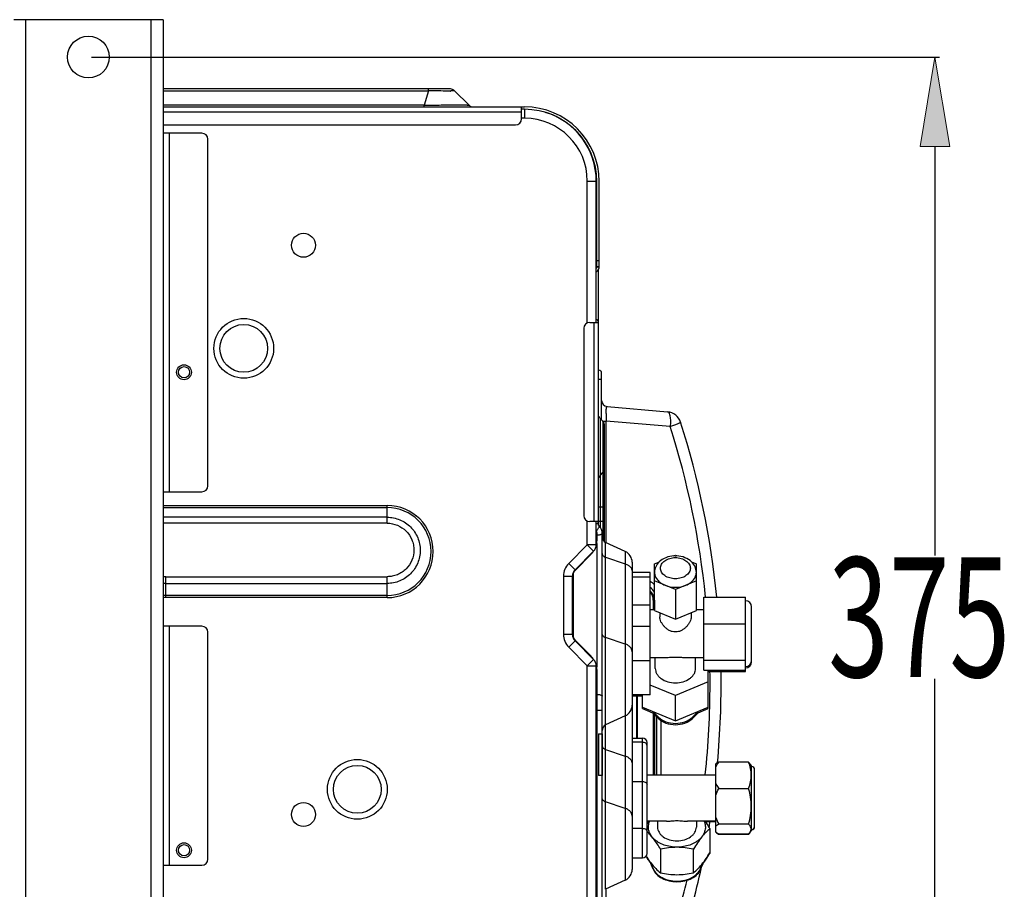
# Model space of a CAD drawing. Units: millimetres. Extents: x 0 to 297, y 24 to 186.
# Drawn here: x 154 to 168, y 151 to 163 of the extents above; entities that cross this region are included whole.
import ezdxf

# ---------------------------------------------------------------- set-up
doc = ezdxf.new("R2010")
doc.units = ezdxf.units.MM
doc.header["$MEASUREMENT"] = 0
doc.layers.get('0').update_dxf_attribs({"lineweight": 0})
doc.layers.add('00_COMPONENTS', color=7, linetype='Continuous', lineweight=0)
doc.layers.add('20_ALL_FEATURES', color=7, linetype='Continuous', lineweight=0)

# ---------------------------------------------------------------- blocks, each defined once
blk = doc.blocks.new('Block_1')
at = {"true_color": 0x00ff00, "transparency": 33554687}
h = blk.add_hatch(color=3, dxfattribs=at)
h.dxf.hatch_style = 2
h.paths.add_polyline_path([(167.273, 161.296), (166.844, 161.296), (167.058, 162.582)])
h = blk.add_hatch(color=3, dxfattribs=at)
h.dxf.hatch_style = 2
h.paths.add_polyline_path([(166.844, 147.784), (167.273, 147.784), (167.058, 146.497)])
at = {"color": 3, "lineweight": 25, "true_color": 0x00ff00}
for p, q in [((154.946, 162.582), (167.123, 162.582)), ((167.058, 161.296), (167.058, 155.425)), ((167.058, 147.784), (167.058, 153.655)), ((154.946, 146.497), (167.123, 146.497))]:
    blk.add_line(p, q, dxfattribs=at)
for points in [[(167.273, 161.296), (166.844, 161.296), (167.058, 162.582), (167.058, 162.582)], [(166.844, 147.784), (167.273, 147.784), (167.058, 146.497), (167.058, 146.497)]]:
    blk.add_lwpolyline(points, close=True)
at = {"insert": (165.525, 153.682), "char_height": 0.2, "attachment_point": 7}
blk.add_mtext('\\C3;\\c65280;\\FMyriad Pro|b0|i0|c1;\\H1.715976;\\W0.670000;375', dxfattribs=at)

msp = doc.modelspace()

# ---------------------------------------------------------------- linework, layer by layer
at = {"layer": '00_COMPONENTS', "color": 18, "lineweight": 25, "true_color": 0x000000}
for p, q in [((160.101, 162.124), (155.975, 162.124)), ((155.975, 162.098), (159.788, 162.098)), ((159.788, 162.098), (159.722, 161.891)), ((159.788, 162.098), (159.788, 162.124)), ((160.161, 162.098), (160.368, 161.891)), ((159.722, 161.891), (155.975, 161.891)), ((159.722, 161.866), (159.722, 161.891)), ((155.975, 161.866), (161.166, 161.866)), ((155.975, 161.798), (161.123, 161.798)), ((161.123, 161.695), (161.123, 161.866)), ((161.166, 161.832), (161.123, 161.832)), ((161.166, 161.832), (161.166, 161.703)), ((155.975, 161.609), (161.037, 161.609)), ((161.166, 161.703), (161.123, 161.703)), ((162.066, 160.802), (162.195, 160.802)), ((162.066, 158.766), (162.066, 160.802)), ((162.195, 158.773), (162.195, 160.802)), ((162.195, 160.794), (162.204, 160.794)), ((162.204, 159.568), (162.204, 160.794)), ((162.238, 159.57), (162.238, 160.794)), ((162.238, 159.657), (162.204, 159.657)), ((162.204, 159.587), (162.195, 159.587)), ((162.197, 159.573), (162.195, 159.587)), ((162.219, 159.52), (162.195, 159.496)), ((162.198, 159.57), (162.197, 159.573)), ((162.198, 159.569), (162.198, 159.57)), ((162.201, 159.562), (162.2, 159.562)), ((162.203, 159.563), (162.202, 159.563)), ((162.238, 159.571), (162.204, 159.569)), ((162.204, 159.571), (162.238, 159.571)), ((162.101, 158.773), (162.229, 158.773)), ((162.161, 158.773), (162.161, 155.912)), ((162.229, 155.858), (162.229, 158.773)), ((162.015, 158.688), (162.015, 155.998)), ((162.229, 157.958), (162.272, 157.958)), ((162.272, 157.371), (162.272, 158.044)), ((162.351, 157.566), (163.22, 157.49)), ((162.29, 157.353), (162.254, 157.389)), ((162.254, 155.828), (162.254, 157.389)), ((162.287, 157.356), (162.336, 157.356)), ((162.29, 157.353), (162.29, 155.654)), ((163.257, 157.276), (162.336, 157.356)), ((162.336, 155.612), (162.336, 157.356)), ((162.315, 155.624), (162.315, 157.292)), ((162.254, 156.581), (162.29, 156.617)), ((155.975, 156.145), (159.192, 156.145)), ((155.975, 156.114), (159.192, 156.114)), ((159.192, 155.89), (159.192, 156.145)), ((162.232, 156.127), (162.315, 156.127)), ((159.192, 155.975), (155.975, 155.975)), ((159.193, 155.89), (155.975, 155.89)), ((162.066, 155.58), (162.066, 155.92)), ((162.315, 155.912), (162.101, 155.912)), ((162.195, 155.58), (162.195, 155.912)), ((162.206, 155.662), (162.206, 155.722)), ((162.281, 150.506), (162.281, 155.743)), ((161.799, 155.312), (162.066, 155.58)), ((162.195, 155.58), (162.066, 155.58)), ((162.066, 155.58), (162.157, 155.489)), ((162.203, 155.598), (162.203, 153.826)), ((162.611, 155.484), (162.33, 155.615)), ((162.33, 150.634), (162.33, 155.615)), ((161.89, 155.221), (162.157, 155.489)), ((162.121, 155.445), (161.897, 155.217)), ((162.121, 155.445), (162.119, 155.448)), ((162.33, 155.4), (162.611, 155.307)), ((162.611, 155.484), (162.611, 150.765)), ((161.89, 155.221), (161.799, 155.312)), ((162.71, 155.329), (162.71, 153.279)), ((156.015, 155.122), (159.192, 155.122)), ((156.015, 154.822), (156.015, 155.122)), ((159.192, 154.822), (159.192, 155.122)), ((161.723, 155.13), (161.852, 155.13)), ((161.723, 155.13), (161.723, 154.293)), ((161.852, 154.293), (161.852, 155.13)), ((161.866, 154.285), (161.866, 155.139)), ((156.015, 155.025), (159.192, 155.025)), ((159.192, 154.853), (156.015, 154.853)), ((159.192, 154.822), (156.015, 154.822)), ((163.014, 154.785), (163.031, 154.785)), ((163.014, 154.785), (163.014, 154.647)), ((163.029, 154.785), (163.029, 154.647)), ((161.852, 154.293), (161.723, 154.293)), ((162.611, 154.155), (162.33, 154.247)), ((161.799, 154.111), (161.89, 154.202)), ((162.066, 153.843), (161.799, 154.111)), ((162.157, 153.934), (161.89, 154.202)), ((161.897, 154.208), (161.891, 154.201)), ((161.897, 154.208), (162.121, 153.979)), ((162.157, 153.934), (162.066, 153.843)), ((162.066, 153.843), (162.195, 153.843)), ((162.066, 150.329), (162.066, 153.843)), ((162.195, 150.336), (162.195, 153.843)), ((162.206, 150.506), (162.206, 153.763)), ((162.773, 153.408), (162.773, 152.804)), ((162.786, 152.804), (162.786, 153.408)), ((162.71, 153.278), (162.71, 150.92)), ((162.195, 153.206), (162.281, 153.206)), ((162.611, 153.124), (162.33, 152.993)), ((163.014, 153.16), (163.014, 152.277)), ((163.029, 153.145), (163.029, 152.277)), ((163.066, 152.277), (163.066, 153.109)), ((163.129, 152.277), (163.129, 153.055)), ((162.33, 152.64), (162.611, 152.547)), ((162.611, 151.795), (162.33, 151.888)), ((162.611, 150.765), (162.33, 150.634)), ((162.336, 149.81), (162.336, 150.636))]:
    msp.add_line(p, q, dxfattribs=at)
msp.add_lwpolyline([(162.237, 155.848), (162.237, 155.849), (162.236, 155.85)], dxfattribs=at)
for centre, radius in [((157.991, 159.88), 0.172), ((156.276, 158.057), 0.0809), ((157.991, 151.709), 0.172), ((156.276, 151.194), 0.0809)]:
    msp.add_circle(centre, radius, dxfattribs=at)
for points, knots in [([(160.096, 162.094), (160.051, 162.094), (160.006, 162.094), (159.961, 162.095), (159.904, 162.096), (159.846, 162.097), (159.788, 162.098)], [0, 0, 0, 0, 1, 1, 1, 2, 2, 2, 2]), ([(160.161, 162.098), (160.162, 162.098), (160.16, 162.097), (160.159, 162.097), (160.157, 162.097), (160.156, 162.097), (160.155, 162.097), (160.153, 162.096), (160.151, 162.096), (160.149, 162.096), (160.146, 162.096), (160.144, 162.096), (160.141, 162.096), (160.138, 162.095), (160.135, 162.095), (160.132, 162.095), (160.123, 162.095), (160.115, 162.095), (160.107, 162.095)], [0, 0, 0, 0, 1, 1, 1, 2, 2, 2, 3, 3, 3, 4, 4, 4, 5, 5, 5, 6, 6, 6, 6]), ([(159.722, 161.891), (159.764, 161.892), (159.806, 161.892), (159.848, 161.893), (159.888, 161.893), (159.929, 161.894), (159.969, 161.894), (160.006, 161.895), (160.043, 161.895), (160.081, 161.895), (160.098, 161.895), (160.115, 161.895), (160.131, 161.895), (160.147, 161.895), (160.163, 161.896), (160.178, 161.896), (160.193, 161.896), (160.207, 161.895), (160.221, 161.895), (160.233, 161.895), (160.246, 161.895), (160.259, 161.895), (160.269, 161.895), (160.28, 161.895), (160.291, 161.895), (160.3, 161.895), (160.309, 161.895), (160.318, 161.894), (160.325, 161.894), (160.332, 161.894), (160.339, 161.894), (160.342, 161.894), (160.345, 161.893), (160.348, 161.893), (160.35, 161.893), (160.353, 161.893), (160.355, 161.893), (160.357, 161.893), (160.359, 161.893), (160.36, 161.893), (160.362, 161.892), (160.363, 161.892), (160.365, 161.892), (160.365, 161.892), (160.366, 161.892), (160.367, 161.892), (160.368, 161.892), (160.368, 161.892), (160.368, 161.891)], [0, 0, 0, 0, 1, 1, 1, 2, 2, 2, 3, 3, 3, 4, 4, 4, 5, 5, 5, 6, 6, 6, 7, 7, 7, 8, 8, 8, 9, 9, 9, 10, 10, 10, 11, 11, 11, 12, 12, 12, 13, 13, 13, 14, 14, 14, 15, 15, 15, 16, 16, 16, 16]), ([(162.066, 160.802), (162.066, 161.3), (161.663, 161.703), (161.166, 161.703), (161.166, 161.703), (161.166, 161.703), (161.166, 161.703)], [0, 0, 0, 0, 1, 1, 1, 2, 2, 2, 2]), ([(162.197, 159.547), (162.197, 159.548), (162.198, 159.549), (162.198, 159.55), (162.2, 159.554), (162.2, 159.558), (162.199, 159.562)], [0, 0, 0, 0, 1, 1, 1, 2, 2, 2, 2]), ([(162.335, 157.465), (162.336, 157.48), (162.336, 157.494), (162.338, 157.508), (162.338, 157.514), (162.338, 157.52), (162.339, 157.526), (162.34, 157.531), (162.34, 157.535), (162.341, 157.54), (162.342, 157.544), (162.342, 157.548), (162.343, 157.551), (162.344, 157.554), (162.344, 157.557), (162.345, 157.559), (162.346, 157.56), (162.346, 157.561), (162.347, 157.562), (162.347, 157.563), (162.347, 157.564), (162.348, 157.564), (162.349, 157.565), (162.35, 157.566), (162.351, 157.566)], [0, 0, 0, 0, 1, 1, 1, 2, 2, 2, 3, 3, 3, 4, 4, 4, 5, 5, 5, 6, 6, 6, 7, 7, 7, 8, 8, 8, 8]), ([(163.22, 157.49), (163.229, 157.489), (163.235, 157.48), (163.24, 157.472), (163.241, 157.469), (163.243, 157.466), (163.244, 157.463), (163.245, 157.459), (163.246, 157.456), (163.247, 157.452), (163.25, 157.443), (163.252, 157.434), (163.253, 157.425), (163.255, 157.415), (163.257, 157.404), (163.258, 157.393), (163.259, 157.381), (163.259, 157.369), (163.26, 157.357), (163.26, 157.343), (163.26, 157.33), (163.259, 157.317), (163.259, 157.303), (163.258, 157.29), (163.257, 157.276)], [0, 0, 0, 0, 1, 1, 1, 2, 2, 2, 3, 3, 3, 4, 4, 4, 5, 5, 5, 6, 6, 6, 7, 7, 7, 8, 8, 8, 8]), ([(163.406, 157.341), (163.406, 157.34), (163.406, 157.34), (163.406, 157.339), (163.405, 157.338), (163.405, 157.338), (163.404, 157.337), (163.402, 157.335), (163.399, 157.333), (163.397, 157.332), (163.392, 157.329), (163.388, 157.327), (163.384, 157.325), (163.378, 157.322), (163.372, 157.32), (163.366, 157.317), (163.359, 157.314), (163.351, 157.311), (163.344, 157.308), (163.335, 157.304), (163.327, 157.301), (163.318, 157.298), (163.308, 157.294), (163.298, 157.29), (163.289, 157.287), (163.278, 157.283), (163.268, 157.279), (163.257, 157.276)], [0, 0, 0, 0, 1, 1, 1, 2, 2, 2, 3, 3, 3, 4, 4, 4, 5, 5, 5, 6, 6, 6, 7, 7, 7, 8, 8, 8, 9, 9, 9, 9]), ([(159.192, 154.822), (159.557, 154.822), (159.853, 155.118), (159.854, 155.483), (159.854, 155.848), (159.558, 156.144), (159.193, 156.145), (159.193, 156.145), (159.193, 156.145), (159.192, 156.145)], [0, 0, 0, 0, 1, 1, 1, 2, 2, 2, 3, 3, 3, 3]), ([(159.192, 154.853), (159.541, 154.853), (159.823, 155.135), (159.823, 155.484), (159.823, 155.832), (159.541, 156.114), (159.192, 156.114), (159.192, 156.114), (159.192, 156.114), (159.192, 156.114)], [0, 0, 0, 0, 1, 1, 1, 2, 2, 2, 3, 3, 3, 3]), ([(159.192, 155.975), (159.254, 155.975), (159.317, 155.963), (159.374, 155.939), (159.432, 155.915), (159.484, 155.88), (159.528, 155.836), (159.572, 155.792), (159.607, 155.739), (159.631, 155.682), (159.655, 155.624), (159.667, 155.562), (159.667, 155.5), (159.667, 155.438), (159.655, 155.376), (159.631, 155.319), (159.607, 155.261), (159.572, 155.208), (159.528, 155.165), (159.484, 155.121), (159.432, 155.085), (159.374, 155.061), (159.317, 155.038), (159.254, 155.025), (159.192, 155.025)], [0, 0, 0, 0, 1, 1, 1, 2, 2, 2, 3, 3, 3, 4, 4, 4, 5, 5, 5, 6, 6, 6, 7, 7, 7, 8, 8, 8, 8]), ([(159.193, 155.89), (159.242, 155.89), (159.293, 155.88), (159.339, 155.86), (159.386, 155.841), (159.428, 155.813), (159.464, 155.777), (159.499, 155.742), (159.528, 155.699), (159.547, 155.653), (159.556, 155.629), (159.564, 155.605), (159.569, 155.581), (159.574, 155.556), (159.576, 155.531), (159.576, 155.506), (159.576, 155.456), (159.566, 155.405), (159.547, 155.359), (159.528, 155.312), (159.499, 155.27), (159.464, 155.234), (159.446, 155.217), (159.427, 155.201), (159.406, 155.187), (159.385, 155.173), (159.362, 155.161), (159.339, 155.151), (159.316, 155.142), (159.292, 155.134), (159.267, 155.129), (159.243, 155.124), (159.218, 155.122), (159.192, 155.122)], [0, 0, 0, 0, 1, 1, 1, 2, 2, 2, 3, 3, 3, 4, 4, 4, 5, 5, 5, 6, 6, 6, 7, 7, 7, 8, 8, 8, 9, 9, 9, 10, 10, 10, 11, 11, 11, 11]), ([(162.195, 155.88), (162.198, 155.881), (162.202, 155.882), (162.205, 155.884), (162.207, 155.885), (162.209, 155.886), (162.211, 155.888), (162.213, 155.889), (162.214, 155.89), (162.215, 155.892), (162.216, 155.893), (162.217, 155.895), (162.217, 155.896)], [0, 0, 0, 0, 1, 1, 1, 2, 2, 2, 3, 3, 3, 4, 4, 4, 4]), ([(162.196, 155.78), (162.198, 155.781), (162.199, 155.783), (162.2, 155.784), (162.204, 155.789), (162.208, 155.794), (162.212, 155.799)], [0, 0, 0, 0, 1, 1, 1, 2, 2, 2, 2]), ([(162.212, 155.799), (162.216, 155.804), (162.22, 155.809), (162.224, 155.815), (162.227, 155.819), (162.23, 155.824), (162.233, 155.829), (162.234, 155.831), (162.235, 155.833), (162.235, 155.835), (162.236, 155.837), (162.237, 155.839), (162.237, 155.84), (162.237, 155.842), (162.238, 155.843), (162.238, 155.845), (162.238, 155.846), (162.238, 155.847), (162.237, 155.848)], [0, 0, 0, 0, 1, 1, 1, 2, 2, 2, 3, 3, 3, 4, 4, 4, 5, 5, 5, 6, 6, 6, 6]), ([(162.196, 155.78), (162.198, 155.771), (162.201, 155.762), (162.202, 155.753), (162.203, 155.748), (162.204, 155.743), (162.205, 155.738), (162.205, 155.733), (162.206, 155.727), (162.206, 155.722)], [0, 0, 0, 0, 1, 1, 1, 2, 2, 2, 3, 3, 3, 3]), ([(162.206, 155.722), (162.208, 155.722), (162.21, 155.722), (162.212, 155.722), (162.218, 155.723), (162.224, 155.723), (162.229, 155.724)], [0, 0, 0, 0, 1, 1, 1, 2, 2, 2, 2]), ([(162.229, 155.724), (162.236, 155.724), (162.243, 155.725), (162.25, 155.727), (162.253, 155.727), (162.256, 155.728), (162.259, 155.729), (162.262, 155.73), (162.264, 155.731), (162.267, 155.731), (162.269, 155.732), (162.271, 155.733), (162.273, 155.734), (162.275, 155.735), (162.276, 155.736), (162.277, 155.737), (162.278, 155.738), (162.279, 155.739), (162.28, 155.74), (162.281, 155.741), (162.281, 155.742), (162.281, 155.743)], [0, 0, 0, 0, 1, 1, 1, 2, 2, 2, 3, 3, 3, 4, 4, 4, 5, 5, 5, 6, 6, 6, 7, 7, 7, 7]), ([(162.281, 155.455), (162.281, 155.449), (162.282, 155.443), (162.284, 155.438), (162.287, 155.432), (162.29, 155.427), (162.294, 155.422), (162.299, 155.417), (162.304, 155.413), (162.31, 155.409), (162.316, 155.405), (162.323, 155.402), (162.33, 155.4)], [0, 0, 0, 0, 1, 1, 1, 2, 2, 2, 3, 3, 3, 4, 4, 4, 4]), ([(162.611, 155.307), (162.625, 155.302), (162.639, 155.296), (162.651, 155.288), (162.663, 155.281), (162.674, 155.273), (162.683, 155.262), (162.691, 155.253), (162.698, 155.243), (162.703, 155.231), (162.705, 155.226), (162.707, 155.22), (162.708, 155.214), (162.709, 155.209), (162.71, 155.203), (162.71, 155.197)], [0, 0, 0, 0, 1, 1, 1, 2, 2, 2, 3, 3, 3, 4, 4, 4, 5, 5, 5, 5]), ([(161.866, 155.139), (161.866, 155.154), (161.869, 155.168), (161.874, 155.181), (161.879, 155.194), (161.887, 155.207), (161.897, 155.217)], [0, 0, 0, 0, 1, 1, 1, 2, 2, 2, 2]), ([(161.897, 154.208), (161.887, 154.218), (161.879, 154.23), (161.874, 154.243), (161.869, 154.256), (161.866, 154.271), (161.866, 154.285)], [0, 0, 0, 0, 1, 1, 1, 2, 2, 2, 2]), ([(162.33, 154.247), (162.323, 154.249), (162.316, 154.252), (162.31, 154.256), (162.304, 154.26), (162.299, 154.264), (162.294, 154.269), (162.29, 154.274), (162.287, 154.279), (162.284, 154.285), (162.282, 154.29), (162.281, 154.296), (162.281, 154.302)], [0, 0, 0, 0, 1, 1, 1, 2, 2, 2, 3, 3, 3, 4, 4, 4, 4]), ([(162.71, 154.045), (162.71, 154.05), (162.709, 154.056), (162.708, 154.062), (162.707, 154.068), (162.705, 154.073), (162.703, 154.079), (162.698, 154.09), (162.691, 154.101), (162.683, 154.11), (162.674, 154.12), (162.663, 154.129), (162.651, 154.136), (162.639, 154.144), (162.625, 154.15), (162.611, 154.155)], [0, 0, 0, 0, 1, 1, 1, 2, 2, 2, 3, 3, 3, 4, 4, 4, 5, 5, 5, 5]), ([(162.206, 153.434), (162.208, 153.433), (162.21, 153.433), (162.212, 153.433), (162.218, 153.433), (162.224, 153.432), (162.229, 153.432)], [0, 0, 0, 0, 1, 1, 1, 2, 2, 2, 2]), ([(162.229, 153.432), (162.236, 153.431), (162.244, 153.43), (162.25, 153.428), (162.253, 153.427), (162.256, 153.426), (162.259, 153.425), (162.262, 153.424), (162.264, 153.423), (162.267, 153.422), (162.269, 153.421), (162.271, 153.42), (162.273, 153.419), (162.274, 153.418), (162.276, 153.417), (162.277, 153.416), (162.278, 153.415), (162.279, 153.414), (162.28, 153.412), (162.28, 153.411), (162.281, 153.41), (162.281, 153.409)], [0, 0, 0, 0, 1, 1, 1, 2, 2, 2, 3, 3, 3, 4, 4, 4, 5, 5, 5, 6, 6, 6, 7, 7, 7, 7]), ([(162.281, 152.695), (162.281, 152.689), (162.282, 152.683), (162.284, 152.678), (162.287, 152.672), (162.29, 152.667), (162.294, 152.662), (162.299, 152.657), (162.304, 152.653), (162.31, 152.649), (162.316, 152.645), (162.323, 152.642), (162.33, 152.64)], [0, 0, 0, 0, 1, 1, 1, 2, 2, 2, 3, 3, 3, 4, 4, 4, 4]), ([(162.611, 152.547), (162.625, 152.543), (162.639, 152.537), (162.651, 152.529), (162.663, 152.522), (162.674, 152.513), (162.683, 152.503), (162.691, 152.493), (162.698, 152.483), (162.703, 152.471), (162.705, 152.466), (162.707, 152.46), (162.708, 152.455), (162.709, 152.449), (162.71, 152.443), (162.71, 152.438)], [0, 0, 0, 0, 1, 1, 1, 2, 2, 2, 3, 3, 3, 4, 4, 4, 5, 5, 5, 5]), ([(162.33, 151.888), (162.323, 151.89), (162.316, 151.893), (162.31, 151.897), (162.304, 151.901), (162.299, 151.905), (162.294, 151.91), (162.29, 151.915), (162.287, 151.92), (162.284, 151.926), (162.282, 151.931), (162.281, 151.937), (162.281, 151.943)], [0, 0, 0, 0, 1, 1, 1, 2, 2, 2, 3, 3, 3, 4, 4, 4, 4]), ([(162.71, 151.685), (162.71, 151.691), (162.709, 151.697), (162.708, 151.703), (162.707, 151.708), (162.705, 151.714), (162.703, 151.719), (162.698, 151.731), (162.691, 151.741), (162.683, 151.751), (162.674, 151.761), (162.663, 151.769), (162.651, 151.777), (162.639, 151.785), (162.625, 151.791), (162.611, 151.795)], [0, 0, 0, 0, 1, 1, 1, 2, 2, 2, 3, 3, 3, 4, 4, 4, 5, 5, 5, 5])]:
    msp.add_open_spline(points, degree=3, knots=knots, dxfattribs=at)
for points in [[(160.096, 162.094), (160.1, 162.094), (160.103, 162.094), (160.107, 162.095)], [(160.161, 162.098), (160.145, 162.114), (160.123, 162.124), (160.101, 162.124)], [(160.368, 161.891), (160.384, 161.875), (160.406, 161.866), (160.429, 161.866)], [(162.238, 160.794), (162.238, 161.386), (161.758, 161.866), (161.166, 161.866)], [(162.204, 160.794), (162.204, 161.367), (161.739, 161.832), (161.166, 161.832)], [(162.195, 160.802), (162.195, 161.256), (161.898, 161.657), (161.463, 161.788)], [(161.037, 161.609), (161.084, 161.609), (161.123, 161.647), (161.123, 161.695)], [(162.195, 159.545), (162.201, 159.551), (162.204, 159.559), (162.204, 159.568)], [(162.199, 159.562), (162.199, 159.564), (162.199, 159.566), (162.198, 159.569)], [(162.219, 159.52), (162.233, 159.534), (162.239, 159.552), (162.238, 159.571)], [(162.101, 158.773), (162.053, 158.773), (162.015, 158.735), (162.015, 158.688)], [(162.229, 158.773), (162.229, 158.794), (162.215, 158.811), (162.196, 158.815)], [(162.272, 158.044), (162.272, 158.068), (162.253, 158.087), (162.229, 158.087)], [(162.272, 157.651), (162.272, 157.607), (162.306, 157.569), (162.351, 157.566)], [(163.406, 157.341), (163.38, 157.423), (163.306, 157.482), (163.22, 157.49)], [(162.232, 157.427), (162.236, 157.413), (162.244, 157.399), (162.254, 157.389)], [(162.315, 157.292), (162.315, 157.315), (162.306, 157.337), (162.29, 157.353)], [(162.335, 157.465), (162.335, 157.45), (162.335, 157.436), (162.335, 157.421)], [(162.335, 157.421), (162.335, 157.399), (162.335, 157.378), (162.336, 157.356)], [(163.765, 154.83), (163.68, 155.661), (163.51, 156.48), (163.257, 157.276)], [(163.925, 154.83), (163.839, 155.683), (163.665, 156.524), (163.406, 157.341)], [(162.29, 156.617), (162.306, 156.633), (162.315, 156.654), (162.315, 156.677)], [(162.254, 156.581), (162.244, 156.57), (162.236, 156.557), (162.232, 156.543)], [(162.015, 155.998), (162.015, 155.951), (162.053, 155.912), (162.101, 155.912)], [(162.217, 155.896), (162.217, 155.879), (162.223, 155.862), (162.236, 155.85)], [(162.281, 155.743), (162.281, 155.783), (162.265, 155.822), (162.236, 155.85)], [(162.206, 155.722), (162.202, 155.722), (162.199, 155.722), (162.195, 155.721)], [(162.206, 155.662), (162.202, 155.662), (162.199, 155.661), (162.195, 155.661)], [(162.203, 155.598), (162.205, 155.619), (162.206, 155.641), (162.206, 155.662)], [(162.281, 155.692), (162.281, 155.659), (162.3, 155.629), (162.33, 155.615)], [(162.157, 155.489), (162.181, 155.513), (162.195, 155.546), (162.195, 155.58)], [(162.194, 155.565), (162.196, 155.573), (162.199, 155.581), (162.201, 155.59)], [(162.203, 155.598), (162.2, 155.599), (162.198, 155.599), (162.195, 155.6)], [(162.201, 155.59), (162.201, 155.593), (162.202, 155.596), (162.203, 155.598)], [(162.121, 155.445), (162.131, 155.455), (162.141, 155.467), (162.149, 155.478)], [(162.71, 155.329), (162.71, 155.395), (162.671, 155.456), (162.611, 155.484)], [(161.799, 155.312), (161.75, 155.264), (161.723, 155.198), (161.723, 155.13)], [(156.015, 155.122), (156.002, 155.122), (155.989, 155.121), (155.975, 155.121)], [(161.89, 155.221), (161.865, 155.197), (161.852, 155.164), (161.852, 155.13)], [(161.866, 155.139), (161.862, 155.139), (161.857, 155.139), (161.853, 155.139)], [(161.897, 155.217), (161.895, 155.219), (161.893, 155.221), (161.891, 155.223)], [(156.015, 155.025), (156.002, 155.025), (155.989, 155.025), (155.975, 155.024)], [(163.032, 155.007), (163.012, 155.025), (162.991, 155.04), (162.967, 155.052)], [(163.031, 154.902), (163.015, 154.927), (162.993, 154.949), (162.967, 154.966)], [(156.015, 154.853), (156.002, 154.853), (155.988, 154.852), (155.975, 154.851)], [(156.015, 154.822), (156.002, 154.822), (155.988, 154.822), (155.975, 154.82)], [(163.029, 154.785), (163.029, 154.837), (163.006, 154.886), (162.967, 154.92)], [(163.014, 154.785), (163.014, 154.828), (162.997, 154.869), (162.967, 154.9)], [(161.723, 154.293), (161.723, 154.225), (161.75, 154.159), (161.799, 154.111)], [(161.852, 154.293), (161.852, 154.259), (161.865, 154.226), (161.89, 154.202)], [(161.853, 154.285), (161.857, 154.285), (161.861, 154.285), (161.866, 154.285)], [(162.117, 153.975), (162.118, 153.976), (162.12, 153.978), (162.121, 153.979)], [(162.149, 153.946), (162.141, 153.958), (162.131, 153.969), (162.121, 153.979)], [(162.195, 153.843), (162.195, 153.877), (162.181, 153.91), (162.157, 153.934)], [(162.196, 153.852), (162.195, 153.855), (162.194, 153.857), (162.193, 153.86)], [(162.195, 153.825), (162.198, 153.825), (162.2, 153.825), (162.203, 153.826)], [(162.201, 153.835), (162.199, 153.84), (162.198, 153.846), (162.196, 153.852)], [(162.203, 153.826), (162.202, 153.829), (162.201, 153.832), (162.201, 153.835)], [(162.206, 153.763), (162.206, 153.784), (162.205, 153.805), (162.203, 153.826)], [(162.195, 153.763), (162.199, 153.763), (162.202, 153.763), (162.206, 153.763)], [(163.829, 153.583), (163.829, 153.642), (163.829, 153.7), (163.828, 153.759)], [(163.936, 152.45), (163.976, 152.885), (163.993, 153.322), (163.987, 153.759)], [(163.759, 152.277), (163.806, 152.711), (163.829, 153.147), (163.829, 153.583)], [(162.195, 153.434), (162.199, 153.434), (162.202, 153.434), (162.206, 153.434)], [(162.611, 153.124), (162.671, 153.152), (162.71, 153.213), (162.71, 153.279)], [(162.33, 152.993), (162.3, 152.979), (162.281, 152.949), (162.281, 152.915)], [(163.815, 151.519), (163.82, 151.549), (163.825, 151.579), (163.83, 151.609)], [(162.611, 150.765), (162.671, 150.793), (162.71, 150.853), (162.71, 150.92)], [(163.406, 149.826), (163.524, 150.196), (163.624, 150.572), (163.706, 150.952)], [(163.257, 149.891), (163.349, 150.179), (163.429, 150.471), (163.499, 150.765)]]:
    msp.add_open_spline(points, degree=3, dxfattribs=at)
at = {"layer": '20_ALL_FEATURES', "color": 18, "lineweight": 25, "true_color": 0x000000}
for p, q in [((155.975, 163.119), (153.831, 163.119)), ((154.002, 163.119), (154.002, 145.961)), ((155.804, 145.961), (155.804, 163.119)), ((155.975, 163.119), (155.975, 145.961)), ((156.533, 161.489), (155.975, 161.489)), ((156.061, 161.489), (156.061, 156.341)), ((156.619, 156.427), (156.619, 161.403)), ((162.229, 158.773), (162.229, 159.534)), ((155.975, 156.341), (156.533, 156.341)), ((163.311, 155.42), (163.332, 155.429)), ((163.327, 155.421), (163.336, 155.421)), ((163.332, 155.429), (163.352, 155.42)), ((163.031, 155.306), (163.101, 155.334)), ((163.031, 154.636), (163.031, 155.306)), ((163.563, 155.334), (163.632, 155.306)), ((163.632, 154.636), (163.632, 155.306)), ((162.967, 155.18), (162.71, 155.18)), ((162.967, 155.113), (162.71, 155.113)), ((162.967, 153.427), (162.967, 155.18)), ((163.332, 154.938), (163.031, 155.061)), ((163.632, 155.061), (163.332, 154.938)), ((163.332, 154.938), (163.332, 154.514)), ((163.739, 154.83), (164.34, 154.83)), ((163.739, 153.778), (163.739, 154.83)), ((164.34, 153.759), (164.34, 154.83)), ((162.71, 154.717), (162.967, 154.717)), ((164.426, 153.899), (164.426, 154.69)), ((163.031, 154.647), (162.967, 154.647)), ((163.031, 154.636), (163.332, 154.514)), ((163.107, 154.606), (163.107, 154.547)), ((163.332, 154.514), (163.632, 154.636)), ((163.557, 154.606), (163.557, 154.547)), ((163.739, 154.647), (163.632, 154.647)), ((156.533, 154.411), (155.975, 154.411)), ((156.061, 154.411), (156.061, 150.98)), ((162.967, 154.405), (162.71, 154.405)), ((163.739, 154.445), (164.34, 154.445)), ((156.619, 151.065), (156.619, 154.325)), ((162.967, 153.961), (163.174, 153.961)), ((163.042, 153.803), (163.042, 153.961)), ((163.49, 153.961), (163.739, 153.961)), ((163.621, 153.803), (163.621, 153.961)), ((162.71, 153.917), (162.967, 153.917)), ((164.34, 153.919), (163.739, 153.919)), ((163.739, 153.778), (164.34, 153.778)), ((163.804, 153.228), (163.804, 153.778)), ((163.804, 153.759), (164.34, 153.759)), ((163.332, 153.418), (162.967, 153.567)), ((163.804, 153.611), (163.332, 153.418)), ((162.967, 153.427), (162.71, 153.427)), ((162.86, 153.408), (162.71, 153.408)), ((162.86, 153.228), (162.86, 153.427)), ((163.332, 153.054), (163.332, 153.418)), ((162.86, 153.247), (163.332, 153.054)), ((163.332, 153.054), (163.804, 153.247)), ((162.86, 153.228), (163.038, 153.155)), ((163.088, 153.105), (163.006, 153.187)), ((163.088, 153.086), (163.006, 153.168)), ((163.575, 153.105), (163.657, 153.187)), ((163.575, 153.086), (163.657, 153.168)), ((163.625, 153.155), (163.804, 153.228)), ((162.229, 152.867), (162.229, 152.266)), ((162.281, 152.867), (162.281, 152.266)), ((162.71, 152.804), (162.86, 152.804)), ((162.86, 152.744), (162.71, 152.744)), ((162.86, 151.085), (162.86, 152.804)), ((162.924, 151.15), (162.924, 152.74)), ((163.911, 151.452), (163.911, 152.434)), ((164.383, 152.46), (163.954, 152.46)), ((164.411, 152.423), (164.426, 152.395)), ((162.924, 152.277), (163.911, 152.277)), ((164.426, 151.491), (164.426, 152.395)), ((164.468, 151.534), (164.468, 152.352)), ((162.71, 152.181), (162.86, 152.181)), ((163.954, 152.083), (164.383, 152.083)), ((163.203, 151.612), (162.924, 151.612)), ((162.924, 151.609), (162.951, 151.609)), ((163.074, 151.612), (163.074, 151.528)), ((163.911, 151.612), (163.503, 151.612)), ((163.632, 151.612), (163.632, 151.528)), ((163.756, 151.609), (163.911, 151.609)), ((164.383, 151.567), (163.954, 151.567)), ((162.86, 151.508), (162.71, 151.508)), ((163.826, 151.502), (163.826, 151.15)), ((163.952, 151.426), (163.953, 151.426)), ((163.954, 151.429), (164.383, 151.429)), ((163.954, 151.425), (164.383, 151.425)), ((164.383, 151.425), (164.384, 151.427)), ((164.426, 151.494), (164.411, 151.466)), ((164.411, 151.463), (164.412, 151.465)), ((164.411, 151.462), (164.411, 151.463)), ((164.426, 151.491), (164.412, 151.466)), ((163.117, 151.211), (163.117, 150.869)), ((163.589, 150.869), (163.589, 151.211)), ((162.71, 151.085), (162.86, 151.085)), ((163.012, 150.933), (162.979, 151.013)), ((163.012, 150.924), (162.979, 151.005)), ((163.694, 150.933), (163.727, 151.013)), ((163.694, 150.924), (163.728, 151.005)), ((155.975, 150.98), (156.533, 150.98)), ((163.353, 150.743), (163.354, 150.743)), ((163.353, 150.743), (163.354, 150.743)), ((163.353, 150.743), (163.353, 150.743))]:
    msp.add_line(p, q, dxfattribs=at)
at = {"layer": '20_ALL_FEATURES', "color": 6, "lineweight": 25, "true_color": 0xff00ff}
for p, q in [((162.229, 152.867), (162.281, 152.867)), ((162.281, 152.266), (162.229, 152.266))]:
    msp.add_line(p, q, dxfattribs=at)
at = {"layer": '20_ALL_FEATURES', "color": 18, "lineweight": 25, "true_color": 0x000000}
for centre, radius in [((154.903, 162.582), 0.3), ((157.134, 158.4), 0.429), ((157.134, 158.4), 0.343), ((156.276, 158.057), 0.107), ((158.764, 152.069), 0.429), ((158.764, 152.069), 0.343), ((156.276, 151.194), 0.107)]:
    msp.add_circle(centre, radius, dxfattribs=at)
for points in [[(156.619, 161.403), (156.619, 161.45), (156.58, 161.489), (156.533, 161.489)], [(156.533, 156.341), (156.58, 156.341), (156.619, 156.38), (156.619, 156.427)], [(163.327, 155.421), (163.321, 155.421), (163.316, 155.421), (163.311, 155.42)], [(163.352, 155.42), (163.347, 155.421), (163.342, 155.421), (163.336, 155.421)], [(164.426, 154.69), (164.426, 154.737), (164.387, 154.776), (164.34, 154.776)], [(156.619, 154.325), (156.619, 154.373), (156.58, 154.411), (156.533, 154.411)], [(164.34, 153.832), (164.387, 153.832), (164.426, 153.87), (164.426, 153.918)], [(164.34, 153.813), (164.387, 153.813), (164.426, 153.851), (164.426, 153.899)], [(162.924, 152.74), (162.924, 152.775), (162.895, 152.804), (162.86, 152.804)], [(164.468, 152.352), (164.468, 152.376), (164.449, 152.395), (164.426, 152.395)], [(163.911, 151.985), (163.923, 152.018), (163.937, 152.051), (163.954, 152.083)], [(162.953, 151.613), (162.943, 151.599), (162.934, 151.585), (162.924, 151.571)], [(163.911, 151.666), (163.923, 151.632), (163.937, 151.599), (163.954, 151.567)], [(164.412, 151.466), (164.414, 151.468), (164.415, 151.471), (164.415, 151.473)], [(164.426, 151.494), (164.449, 151.494), (164.468, 151.514), (164.468, 151.537)], [(164.426, 151.491), (164.449, 151.491), (164.468, 151.51), (164.468, 151.534)], [(162.86, 151.085), (162.895, 151.085), (162.924, 151.114), (162.924, 151.15)], [(156.533, 150.98), (156.58, 150.98), (156.619, 151.018), (156.619, 151.065)], [(162.953, 151.039), (162.962, 151.028), (162.97, 151.016), (162.979, 151.005)], [(162.954, 151.047), (162.962, 151.036), (162.971, 151.024), (162.979, 151.013)], [(162.979, 151.005), (162.981, 151.002), (162.984, 150.998), (162.987, 150.995)], [(163.72, 150.995), (163.722, 150.998), (163.725, 151.002), (163.728, 151.005)], [(163.727, 151.013), (163.736, 151.024), (163.744, 151.036), (163.752, 151.047)], [(163.728, 151.005), (163.736, 151.016), (163.745, 151.028), (163.753, 151.039)]]:
    msp.add_open_spline(points, degree=3, dxfattribs=at)
for points, knots in [([(163.311, 155.42), (163.271, 155.418), (163.232, 155.41), (163.195, 155.395), (163.159, 155.381), (163.126, 155.361), (163.099, 155.335)], [0, 0, 0, 0, 1, 1, 1, 2, 2, 2, 2]), ([(163.117, 155.244), (163.117, 155.254), (163.119, 155.264), (163.121, 155.274), (163.124, 155.284), (163.128, 155.293), (163.134, 155.302), (163.139, 155.312), (163.146, 155.32), (163.153, 155.328), (163.161, 155.337), (163.17, 155.345), (163.18, 155.351), (163.201, 155.366), (163.225, 155.377), (163.25, 155.384), (163.276, 155.392), (163.304, 155.396), (163.332, 155.396), (163.359, 155.396), (163.387, 155.392), (163.414, 155.384), (163.439, 155.377), (163.462, 155.366), (163.483, 155.351), (163.493, 155.345), (163.502, 155.337), (163.51, 155.328), (163.518, 155.32), (163.524, 155.312), (163.53, 155.302), (163.535, 155.293), (163.539, 155.284), (163.542, 155.274), (163.545, 155.264), (163.546, 155.254), (163.546, 155.244)], [0, 0, 0, 0, 1, 1, 1, 2, 2, 2, 3, 3, 3, 4, 4, 4, 5, 5, 5, 6, 6, 6, 7, 7, 7, 8, 8, 8, 9, 9, 9, 10, 10, 10, 11, 11, 11, 12, 12, 12, 12]), ([(163.564, 155.335), (163.537, 155.361), (163.504, 155.381), (163.469, 155.395), (163.432, 155.41), (163.392, 155.418), (163.352, 155.42)], [0, 0, 0, 0, 1, 1, 1, 2, 2, 2, 2]), ([(163.099, 155.335), (163.079, 155.315), (163.061, 155.292), (163.05, 155.265), (163.038, 155.24), (163.031, 155.211), (163.031, 155.184)], [0, 0, 0, 0, 1, 1, 1, 2, 2, 2, 2]), ([(163.546, 155.244), (163.546, 155.234), (163.545, 155.224), (163.542, 155.215), (163.539, 155.205), (163.535, 155.195), (163.53, 155.186), (163.524, 155.177), (163.518, 155.168), (163.51, 155.16), (163.502, 155.151), (163.493, 155.144), (163.483, 155.137), (163.462, 155.122), (163.439, 155.111), (163.414, 155.104), (163.387, 155.096), (163.359, 155.093), (163.332, 155.093), (163.304, 155.093), (163.276, 155.096), (163.25, 155.104), (163.225, 155.111), (163.201, 155.122), (163.18, 155.137), (163.17, 155.144), (163.161, 155.151), (163.153, 155.16), (163.146, 155.168), (163.139, 155.177), (163.134, 155.186), (163.128, 155.195), (163.124, 155.205), (163.121, 155.215), (163.119, 155.224), (163.117, 155.234), (163.117, 155.244)], [0, 0, 0, 0, 1, 1, 1, 2, 2, 2, 3, 3, 3, 4, 4, 4, 5, 5, 5, 6, 6, 6, 7, 7, 7, 8, 8, 8, 9, 9, 9, 10, 10, 10, 11, 11, 11, 12, 12, 12, 12]), ([(163.632, 155.184), (163.632, 155.198), (163.63, 155.212), (163.627, 155.225), (163.624, 155.239), (163.62, 155.253), (163.614, 155.265), (163.602, 155.291), (163.585, 155.315), (163.564, 155.335)], [0, 0, 0, 0, 1, 1, 1, 2, 2, 2, 3, 3, 3, 3]), ([(163.031, 155.184), (163.031, 155.165), (163.035, 155.146), (163.042, 155.129), (163.049, 155.11), (163.059, 155.093), (163.072, 155.077), (163.085, 155.061), (163.102, 155.046), (163.119, 155.033), (163.139, 155.02), (163.16, 155.009), (163.182, 155)], [0, 0, 0, 0, 1, 1, 1, 2, 2, 2, 3, 3, 3, 4, 4, 4, 4]), ([(163.482, 155), (163.504, 155.009), (163.525, 155.02), (163.544, 155.033), (163.562, 155.046), (163.578, 155.061), (163.592, 155.077), (163.604, 155.093), (163.615, 155.11), (163.622, 155.129), (163.628, 155.146), (163.632, 155.165), (163.632, 155.184)], [0, 0, 0, 0, 1, 1, 1, 2, 2, 2, 3, 3, 3, 4, 4, 4, 4]), ([(163.182, 155), (163.229, 154.98), (163.28, 154.971), (163.332, 154.971), (163.383, 154.971), (163.435, 154.98), (163.482, 155)], [0, 0, 0, 0, 1, 1, 1, 2, 2, 2, 2]), ([(163.332, 154.328), (163.317, 154.328), (163.301, 154.33), (163.287, 154.334), (163.272, 154.338), (163.258, 154.343), (163.244, 154.351), (163.231, 154.358), (163.218, 154.366), (163.206, 154.375), (163.194, 154.385), (163.183, 154.395), (163.173, 154.406), (163.163, 154.416), (163.154, 154.428), (163.145, 154.44), (163.138, 154.451), (163.131, 154.463), (163.124, 154.476), (163.114, 154.498), (163.107, 154.522), (163.107, 154.547)], [0, 0, 0, 0, 1, 1, 1, 2, 2, 2, 3, 3, 3, 4, 4, 4, 5, 5, 5, 6, 6, 6, 7, 7, 7, 7]), ([(163.557, 154.547), (163.557, 154.522), (163.549, 154.498), (163.539, 154.476), (163.533, 154.463), (163.526, 154.451), (163.518, 154.44), (163.51, 154.428), (163.501, 154.416), (163.491, 154.406), (163.48, 154.395), (163.469, 154.385), (163.457, 154.375), (163.446, 154.366), (163.433, 154.358), (163.419, 154.351), (163.406, 154.343), (163.392, 154.338), (163.377, 154.334), (163.362, 154.33), (163.347, 154.328), (163.332, 154.328)], [0, 0, 0, 0, 1, 1, 1, 2, 2, 2, 3, 3, 3, 4, 4, 4, 5, 5, 5, 6, 6, 6, 7, 7, 7, 7]), ([(163.174, 153.961), (163.198, 153.961), (163.222, 153.963), (163.246, 153.965), (163.275, 153.967), (163.303, 153.969), (163.332, 153.969)], [0, 0, 0, 0, 1, 1, 1, 2, 2, 2, 2]), ([(163.332, 153.969), (163.36, 153.969), (163.389, 153.967), (163.417, 153.965), (163.441, 153.963), (163.466, 153.961), (163.49, 153.961)], [0, 0, 0, 0, 1, 1, 1, 2, 2, 2, 2]), ([(163.042, 153.803), (163.042, 153.79), (163.044, 153.777), (163.048, 153.764), (163.052, 153.75), (163.057, 153.737), (163.064, 153.725), (163.072, 153.712), (163.081, 153.7), (163.091, 153.69), (163.102, 153.678), (163.114, 153.668), (163.127, 153.659), (163.155, 153.639), (163.188, 153.624), (163.221, 153.614), (163.257, 153.604), (163.294, 153.599), (163.332, 153.599)], [0, 0, 0, 0, 1, 1, 1, 2, 2, 2, 3, 3, 3, 4, 4, 4, 5, 5, 5, 6, 6, 6, 6]), ([(163.332, 153.599), (163.369, 153.599), (163.407, 153.604), (163.443, 153.614), (163.476, 153.624), (163.508, 153.639), (163.536, 153.659), (163.549, 153.668), (163.562, 153.678), (163.572, 153.69), (163.583, 153.7), (163.592, 153.712), (163.599, 153.725), (163.606, 153.737), (163.612, 153.75), (163.616, 153.764), (163.619, 153.777), (163.621, 153.79), (163.621, 153.803)], [0, 0, 0, 0, 1, 1, 1, 2, 2, 2, 3, 3, 3, 4, 4, 4, 5, 5, 5, 6, 6, 6, 6]), ([(163.088, 153.105), (163.118, 153.076), (163.155, 153.054), (163.195, 153.04), (163.239, 153.024), (163.285, 153.016), (163.332, 153.016)], [0, 0, 0, 0, 1, 1, 1, 2, 2, 2, 2]), ([(163.332, 153.016), (163.378, 153.016), (163.425, 153.024), (163.469, 153.04), (163.509, 153.054), (163.546, 153.076), (163.575, 153.105)], [0, 0, 0, 0, 1, 1, 1, 2, 2, 2, 2]), ([(163.088, 153.086), (163.118, 153.057), (163.155, 153.035), (163.195, 153.021), (163.239, 153.005), (163.285, 152.997), (163.332, 152.997)], [0, 0, 0, 0, 1, 1, 1, 2, 2, 2, 2]), ([(163.332, 152.997), (163.378, 152.997), (163.425, 153.005), (163.469, 153.021), (163.509, 153.035), (163.546, 153.057), (163.575, 153.086)], [0, 0, 0, 0, 1, 1, 1, 2, 2, 2, 2]), ([(162.924, 152.695), (162.924, 152.701), (162.922, 152.708), (162.919, 152.714), (162.916, 152.72), (162.911, 152.725), (162.905, 152.73), (162.899, 152.734), (162.892, 152.738), (162.885, 152.74), (162.877, 152.743), (162.868, 152.744), (162.86, 152.744)], [0, 0, 0, 0, 1, 1, 1, 2, 2, 2, 3, 3, 3, 4, 4, 4, 4]), ([(163.954, 152.46), (163.95, 152.458), (163.946, 152.456), (163.942, 152.454), (163.931, 152.448), (163.921, 152.441), (163.911, 152.434)], [0, 0, 0, 0, 1, 1, 1, 2, 2, 2, 2]), ([(163.911, 152.388), (163.914, 152.394), (163.917, 152.401), (163.92, 152.407), (163.93, 152.425), (163.942, 152.443), (163.954, 152.46)], [0, 0, 0, 0, 1, 1, 1, 2, 2, 2, 2]), ([(164.411, 152.423), (164.409, 152.426), (164.408, 152.429), (164.406, 152.432), (164.399, 152.442), (164.391, 152.452), (164.383, 152.46)], [0, 0, 0, 0, 1, 1, 1, 2, 2, 2, 2]), ([(164.383, 152.083), (164.394, 152.113), (164.403, 152.144), (164.41, 152.176), (164.416, 152.208), (164.42, 152.239), (164.42, 152.271), (164.42, 152.303), (164.416, 152.335), (164.41, 152.367), (164.403, 152.398), (164.394, 152.43), (164.383, 152.46)], [0, 0, 0, 0, 1, 1, 1, 2, 2, 2, 3, 3, 3, 4, 4, 4, 4]), ([(162.86, 152.181), (162.868, 152.181), (162.877, 152.18), (162.885, 152.177), (162.892, 152.175), (162.899, 152.172), (162.905, 152.167), (162.911, 152.163), (162.916, 152.158), (162.919, 152.153), (162.922, 152.147), (162.924, 152.141), (162.924, 152.135)], [0, 0, 0, 0, 1, 1, 1, 2, 2, 2, 3, 3, 3, 4, 4, 4, 4]), ([(163.911, 152.155), (163.914, 152.148), (163.917, 152.142), (163.92, 152.136), (163.93, 152.118), (163.942, 152.1), (163.954, 152.083)], [0, 0, 0, 0, 1, 1, 1, 2, 2, 2, 2]), ([(164.383, 151.567), (164.394, 151.61), (164.403, 151.652), (164.41, 151.695), (164.416, 151.738), (164.42, 151.782), (164.42, 151.825), (164.42, 151.869), (164.416, 151.912), (164.41, 151.955), (164.403, 151.998), (164.394, 152.041), (164.383, 152.083)], [0, 0, 0, 0, 1, 1, 1, 2, 2, 2, 3, 3, 3, 4, 4, 4, 4]), ([(163.353, 151.239), (163.291, 151.239), (163.228, 151.249), (163.169, 151.27), (163.142, 151.28), (163.115, 151.292), (163.09, 151.307), (163.078, 151.314), (163.066, 151.322), (163.055, 151.33), (163.045, 151.338), (163.034, 151.347), (163.025, 151.356), (163.006, 151.373), (162.99, 151.393), (162.977, 151.414), (162.965, 151.434), (162.956, 151.456), (162.95, 151.479), (162.945, 151.501), (162.943, 151.524), (162.945, 151.546), (162.948, 151.569), (162.954, 151.592), (162.963, 151.612)], [0, 0, 0, 0, 1, 1, 1, 2, 2, 2, 3, 3, 3, 4, 4, 4, 5, 5, 5, 6, 6, 6, 7, 7, 7, 8, 8, 8, 8]), ([(163.203, 151.612), (163.226, 151.612), (163.249, 151.614), (163.272, 151.616), (163.299, 151.618), (163.326, 151.62), (163.353, 151.62)], [0, 0, 0, 0, 1, 1, 1, 2, 2, 2, 2]), ([(163.353, 151.62), (163.38, 151.62), (163.407, 151.618), (163.434, 151.616), (163.457, 151.614), (163.48, 151.612), (163.503, 151.612)], [0, 0, 0, 0, 1, 1, 1, 2, 2, 2, 2]), ([(163.744, 151.612), (163.753, 151.592), (163.759, 151.569), (163.761, 151.546), (163.763, 151.524), (163.761, 151.501), (163.756, 151.479), (163.75, 151.456), (163.741, 151.434), (163.729, 151.414), (163.716, 151.393), (163.7, 151.373), (163.682, 151.356), (163.672, 151.347), (163.662, 151.338), (163.651, 151.33), (163.64, 151.322), (163.629, 151.314), (163.617, 151.307), (163.592, 151.292), (163.565, 151.28), (163.537, 151.27), (163.478, 151.249), (163.415, 151.239), (163.353, 151.239)], [0, 0, 0, 0, 1, 1, 1, 2, 2, 2, 3, 3, 3, 4, 4, 4, 5, 5, 5, 6, 6, 6, 7, 7, 7, 8, 8, 8, 8]), ([(163.753, 151.613), (163.76, 151.604), (163.766, 151.595), (163.772, 151.586), (163.791, 151.559), (163.809, 151.53), (163.826, 151.502)], [0, 0, 0, 0, 1, 1, 1, 2, 2, 2, 2]), ([(163.954, 151.567), (163.95, 151.565), (163.946, 151.563), (163.942, 151.561), (163.931, 151.555), (163.921, 151.549), (163.911, 151.541)], [0, 0, 0, 0, 1, 1, 1, 2, 2, 2, 2]), ([(164.411, 151.466), (164.415, 151.474), (164.418, 151.483), (164.419, 151.492), (164.42, 151.5), (164.419, 151.509), (164.417, 151.517), (164.414, 151.526), (164.409, 151.535), (164.404, 151.543), (164.398, 151.552), (164.39, 151.56), (164.383, 151.567)], [0, 0, 0, 0, 1, 1, 1, 2, 2, 2, 3, 3, 3, 4, 4, 4, 4]), ([(162.86, 151.508), (162.868, 151.508), (162.877, 151.507), (162.885, 151.505), (162.892, 151.503), (162.899, 151.5), (162.905, 151.496), (162.911, 151.492), (162.916, 151.488), (162.919, 151.482), (162.922, 151.478), (162.924, 151.472), (162.924, 151.467)], [0, 0, 0, 0, 1, 1, 1, 2, 2, 2, 3, 3, 3, 4, 4, 4, 4]), ([(163.117, 151.211), (163.102, 151.236), (163.086, 151.261), (163.07, 151.286), (163.054, 151.309), (163.038, 151.331), (163.021, 151.353), (163.006, 151.374), (162.99, 151.394), (162.973, 151.413), (162.957, 151.43), (162.941, 151.447), (162.924, 151.463)], [0, 0, 0, 0, 1, 1, 1, 2, 2, 2, 3, 3, 3, 4, 4, 4, 4]), ([(163.074, 151.528), (163.074, 151.515), (163.076, 151.502), (163.08, 151.489), (163.083, 151.476), (163.089, 151.464), (163.096, 151.452), (163.103, 151.44), (163.112, 151.429), (163.121, 151.418), (163.132, 151.407), (163.144, 151.397), (163.156, 151.388), (163.183, 151.369), (163.214, 151.355), (163.246, 151.346), (163.281, 151.335), (163.317, 151.331), (163.353, 151.331)], [0, 0, 0, 0, 1, 1, 1, 2, 2, 2, 3, 3, 3, 4, 4, 4, 5, 5, 5, 6, 6, 6, 6]), ([(163.353, 151.331), (163.389, 151.331), (163.425, 151.335), (163.46, 151.346), (163.492, 151.355), (163.523, 151.369), (163.55, 151.388), (163.563, 151.397), (163.575, 151.407), (163.585, 151.418), (163.595, 151.429), (163.604, 151.44), (163.611, 151.452), (163.618, 151.464), (163.623, 151.476), (163.627, 151.489), (163.63, 151.502), (163.632, 151.515), (163.632, 151.528)], [0, 0, 0, 0, 1, 1, 1, 2, 2, 2, 3, 3, 3, 4, 4, 4, 5, 5, 5, 6, 6, 6, 6]), ([(163.826, 151.502), (163.806, 151.485), (163.786, 151.467), (163.767, 151.449), (163.746, 151.428), (163.726, 151.405), (163.708, 151.382), (163.686, 151.356), (163.667, 151.329), (163.648, 151.302), (163.627, 151.272), (163.608, 151.242), (163.589, 151.211)], [0, 0, 0, 0, 1, 1, 1, 2, 2, 2, 3, 3, 3, 4, 4, 4, 4]), ([(163.911, 151.456), (163.914, 151.453), (163.917, 151.451), (163.92, 151.449), (163.931, 151.442), (163.942, 151.435), (163.954, 151.429)], [0, 0, 0, 0, 1, 1, 1, 2, 2, 2, 2]), ([(163.911, 151.452), (163.914, 151.45), (163.917, 151.448), (163.92, 151.446), (163.93, 151.438), (163.941, 151.432), (163.952, 151.426)], [0, 0, 0, 0, 1, 1, 1, 2, 2, 2, 2]), ([(164.411, 151.466), (164.409, 151.463), (164.408, 151.46), (164.406, 151.457), (164.399, 151.447), (164.391, 151.438), (164.383, 151.429)], [0, 0, 0, 0, 1, 1, 1, 2, 2, 2, 2]), ([(164.385, 151.428), (164.388, 151.43), (164.39, 151.433), (164.393, 151.436), (164.399, 151.444), (164.406, 151.453), (164.411, 151.462)], [0, 0, 0, 0, 1, 1, 1, 2, 2, 2, 2]), ([(163.353, 151.237), (163.313, 151.237), (163.274, 151.234), (163.234, 151.23), (163.195, 151.226), (163.156, 151.219), (163.117, 151.211)], [0, 0, 0, 0, 1, 1, 1, 2, 2, 2, 2]), ([(163.589, 151.211), (163.55, 151.219), (163.512, 151.226), (163.472, 151.23), (163.433, 151.234), (163.393, 151.237), (163.353, 151.237)], [0, 0, 0, 0, 1, 1, 1, 2, 2, 2, 2]), ([(163.752, 151.047), (163.759, 151.056), (163.765, 151.065), (163.771, 151.074), (163.79, 151.102), (163.808, 151.13), (163.826, 151.159)], [0, 0, 0, 0, 1, 1, 1, 2, 2, 2, 2]), ([(163.753, 151.039), (163.759, 151.048), (163.765, 151.057), (163.771, 151.066), (163.79, 151.093), (163.809, 151.121), (163.826, 151.15)], [0, 0, 0, 0, 1, 1, 1, 2, 2, 2, 2]), ([(162.907, 151.107), (162.911, 151.101), (162.915, 151.095), (162.919, 151.089), (162.93, 151.072), (162.942, 151.056), (162.953, 151.039)], [0, 0, 0, 0, 1, 1, 1, 2, 2, 2, 2]), ([(162.911, 151.111), (162.914, 151.105), (162.918, 151.1), (162.922, 151.095), (162.932, 151.079), (162.943, 151.063), (162.954, 151.047)], [0, 0, 0, 0, 1, 1, 1, 2, 2, 2, 2]), ([(162.979, 151.013), (163.001, 150.985), (163.024, 150.958), (163.049, 150.932), (163.071, 150.91), (163.093, 150.889), (163.117, 150.869)], [0, 0, 0, 0, 1, 1, 1, 2, 2, 2, 2]), ([(163.589, 150.869), (163.613, 150.889), (163.636, 150.91), (163.657, 150.932), (163.682, 150.958), (163.705, 150.985), (163.727, 151.013)], [0, 0, 0, 0, 1, 1, 1, 2, 2, 2, 2]), ([(163.012, 150.933), (163.023, 150.906), (163.041, 150.881), (163.061, 150.86), (163.084, 150.836), (163.111, 150.817), (163.14, 150.802), (163.172, 150.785), (163.206, 150.772), (163.241, 150.764), (163.278, 150.755), (163.315, 150.751), (163.353, 150.751)], [0, 0, 0, 0, 1, 1, 1, 2, 2, 2, 3, 3, 3, 4, 4, 4, 4]), ([(163.012, 150.924), (163.023, 150.897), (163.04, 150.872), (163.06, 150.851), (163.083, 150.827), (163.11, 150.808), (163.139, 150.793), (163.171, 150.776), (163.205, 150.764), (163.24, 150.756), (163.277, 150.747), (163.315, 150.743), (163.353, 150.743)], [0, 0, 0, 0, 1, 1, 1, 2, 2, 2, 3, 3, 3, 4, 4, 4, 4]), ([(163.117, 150.869), (163.156, 150.861), (163.195, 150.855), (163.234, 150.851), (163.274, 150.846), (163.313, 150.844), (163.353, 150.844)], [0, 0, 0, 0, 1, 1, 1, 2, 2, 2, 2]), ([(163.353, 150.751), (163.391, 150.751), (163.429, 150.755), (163.466, 150.764), (163.501, 150.772), (163.535, 150.785), (163.566, 150.802), (163.595, 150.817), (163.622, 150.836), (163.645, 150.86), (163.666, 150.881), (163.683, 150.906), (163.694, 150.933)], [0, 0, 0, 0, 1, 1, 1, 2, 2, 2, 3, 3, 3, 4, 4, 4, 4]), ([(163.353, 150.844), (163.393, 150.844), (163.433, 150.846), (163.472, 150.851), (163.512, 150.855), (163.55, 150.861), (163.589, 150.869)], [0, 0, 0, 0, 1, 1, 1, 2, 2, 2, 2]), ([(163.354, 150.743), (163.392, 150.743), (163.43, 150.747), (163.466, 150.756), (163.501, 150.764), (163.536, 150.776), (163.567, 150.793), (163.596, 150.808), (163.623, 150.827), (163.646, 150.851), (163.666, 150.872), (163.684, 150.897), (163.694, 150.924)], [0, 0, 0, 0, 1, 1, 1, 2, 2, 2, 3, 3, 3, 4, 4, 4, 4])]:
    msp.add_open_spline(points, degree=3, knots=knots, dxfattribs=at)

# ---------------------------------------------------------------- block references
msp.add_blockref('Block_1', (0, 0))

doc.saveas('drawing.dxf')
